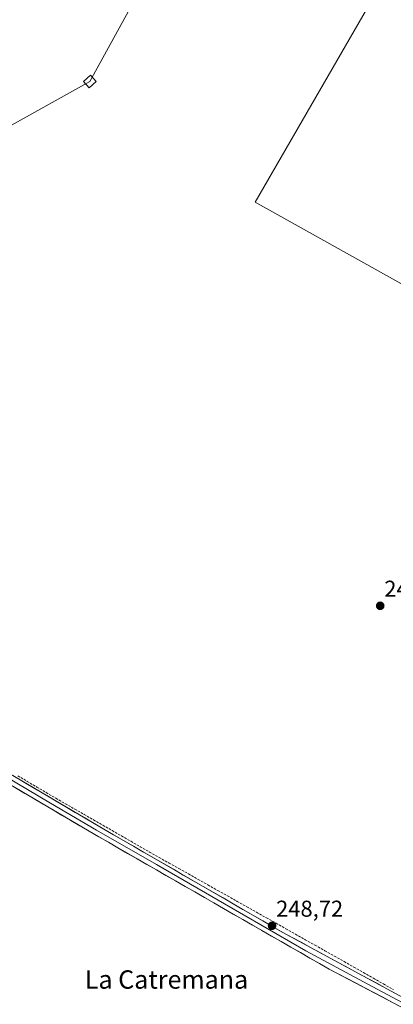
# Model space of a CAD drawing. Units: metres. Extents: x 618973 to 622466, y 4653098 to 4655470.
# Drawn here: x 620003 to 620165, y 4653569 to 4653998 of the extents above; entities that cross this region are included whole.
import ezdxf
from ezdxf.enums import TextEntityAlignment as Align

# ---------------------------------------------------------------- set-up
doc = ezdxf.new("R2010")
doc.units = ezdxf.units.M
doc.header["$MEASUREMENT"] = 0
doc.linetypes.add('TRAZOSX2', pattern=[1.5, 1, -0.5])
for name, color, linetype, lineweight in [('Carátula', 7, 'Continuous', 5), ('Corriente artificial lineal', 5, 'TRAZOSX2', 13), ('Cultivos herbáceos CxS', 92, 'Continuous', 0), ('Layer 0', 7, 'Continuous', 0), ('Punto de cota en terreno', 7, 'Continuous', 0), ('Rótulo de punto de cota en terreno', 19, 'Continuous', 0), ('Tendido', 6, 'Continuous', 0), ('Texto cartográfico', 19, 'Continuous', 0), ('Torre de tendido Cxs', 19, 'Continuous', 0)]:
    doc.layers.add(name, color=color, linetype=linetype, lineweight=lineweight)
doc.styles.add('Arial', font='txt', dxfattribs={"height": 0.2})

# ---------------------------------------------------------------- blocks, each defined once
blk = doc.blocks.new('*U150')
at = {"layer": 'Cultivos herbáceos CxS', "color": 92, "linetype": 'Continuous', "lineweight": 0}
blk.add_polyline3d([(620320.1845, 4653798.6931, 247.8882), (620468.8981, 4654058.1371, 247.7802), (620260.0755, 4654187.8623, 248.0267), (620105.0331, 4653918.9261, 248.0952), (620320.1845, 4653798.6931, 247.8882)], close=True, dxfattribs=at)
blk = doc.blocks.new('5PATER')
at = {"layer": 'Carátula', "linetype": 'Continuous', "lineweight": 5}
h = blk.add_hatch(color=250, dxfattribs=at)
edge = h.paths.add_edge_path()
edge.add_ellipse((0, 0.01), major_axis=(-1.33, -1.34), ratio=0.999422, start_angle=0, end_angle=360)

msp = doc.modelspace()

# ---------------------------------------------------------------- linework, layer by layer
at = {"layer": 'Corriente artificial lineal', "color": 5, "linetype": 'TRAZOSX2', "lineweight": 13}
msp.add_polyline3d([(620001.77, 4653668.97, 248.3), (620005.91, 4653666.54, 248.36), (620010.05, 4653664.1, 248.35), (620014.19, 4653661.67, 248.29), (620018.33, 4653659.23, 248.32), (620022.47, 4653656.8, 248.3), (620026.55, 4653654.46, 248.45), (620030.62, 4653652.13, 248.37), (620034.69, 4653649.79, 248.31), (620038.76, 4653647.45, 248.3), (620042.83, 4653645.11, 248.32), (620046.9, 4653642.78, 248.32), (620050.98, 4653640.44, 248.36), (620055.05, 4653638.1, 248.38), (620059.12, 4653635.77, 248.39), (620063.35, 4653633.38, 248.37), (620067.59, 4653630.99, 248.36), (620071.82, 4653628.6, 248.33), (620076.05, 4653626.22, 248.34), (620080.29, 4653623.83, 248.35), (620084.52, 4653621.44, 248.32), (620088.75, 4653619.05, 248.32), (620092.99, 4653616.67, 248.31), (620097.22, 4653614.28, 248.4), (620101.45, 4653611.89, 248.39), (620105.69, 4653609.51, 248.45), (620109.92, 4653607.12, 248.72), (620114.15, 4653604.73, 248.53), (620118.39, 4653602.34, 248.22), (620122.62, 4653599.96, 248.28), (620126.85, 4653597.57, 248.16), (620131.09, 4653595.18, 248.2), (620135.32, 4653592.79, 248.13), (620139.55, 4653590.41, 248.19), (620143.79, 4653588.02, 248.17), (620148.02, 4653585.63, 248.18), (620152.25, 4653583.25, 248.12), (620156.58, 4653580.77, 248.19), (620160.92, 4653578.28, 248.12), (620165.25, 4653575.8, 248.13)], dxfattribs=at)
at = {"layer": 'Cultivos herbáceos CxS', "color": 92, "linetype": 'Continuous', "lineweight": 0}
msp.add_polyline3d([(620320.18, 4653798.69, 247.89), (620105.03, 4653918.93, 248.1), (620260.08, 4654187.86, 248.03), (620468.9, 4654058.14, 247.78), (620320.18, 4653798.69, 247.89)], close=True, dxfattribs=at)
msp.add_polyline3d([(620320.18, 4653798.69, 247.89), (620468.9, 4654058.14, 247.78), (620260.08, 4654187.86, 248.03), (620105.03, 4653918.93, 248.1), (620320.18, 4653798.69, 247.89)], dxfattribs=at)
msp.add_polyline3d([(620320.18, 4653798.69, 247.89), (620468.9, 4654058.14, 247.78), (620260.08, 4654187.86, 248.03), (620105.03, 4653918.93, 248.1), (620320.18, 4653798.69, 247.89)], dxfattribs=at)
at = {"layer": 'Layer 0', "linetype": 'Continuous', "lineweight": 0}
for points in [[(619894.97, 4654018.53), (619880.29, 4653992.44), (619847.64, 4653934.16), (619833.59, 4653910.85), (619826.04, 4653895.12), (619816.91, 4653877.45), (619808.86, 4653857.87), (619792.23, 4653816.43), (619783.63, 4653794.3), (619785.71, 4653789.82), (619792.28, 4653785.63), (619801.4, 4653781.51), (619818.26, 4653771.25), (619844.62, 4653756.54), (619902.23, 4653723.44), (619989.66, 4653674.91), (620039.15, 4653645.76), (620117.08, 4653600.74), (620174.67, 4653569.49)], [(619781.37, 4653788.02), (619785.01, 4653784.97), (619791.67, 4653783.7), (619796.23, 4653781.64), (619800.77, 4653779.55), (619817.28, 4653769.5), (619828.38, 4653763.77), (619841.64, 4653756.8), (619870.33, 4653739.86), (619899.05, 4653722.93), (619942.77, 4653698.66), (619991.25, 4653671.67), (620016, 4653657.1), (620035.98, 4653645.29), (620062.09, 4653630.27), (620101.06, 4653607.76), (620127.17, 4653592.74), (620155.97, 4653577.11), (620171.52, 4653568.94), (620200.86, 4653552.45), (620232.38, 4653534.67), (620285.85, 4653503.72), (620295.77, 4653498.27)], [(620293.76, 4653497.07), (620284.86, 4653501.97), (620227.04, 4653535.41), (620168.37, 4653568.38), (620137.26, 4653584.73), (620032.81, 4653644.81), (619992.84, 4653668.43), (619895.87, 4653722.41), (619838.5, 4653756.28), (619816.29, 4653767.74), (619800.14, 4653777.59), (619791.05, 4653781.77), (619784.88, 4653782.94), (619781.97, 4653782.76)]]:
    msp.add_lwpolyline(points, dxfattribs=at)
for points in [[(620168.37, 4653568.38, 248.4), (620164.48, 4653570.42, 248.31), (620160.59, 4653572.47, 248.37), (620156.7, 4653574.51, 248.34), (620152.82, 4653576.56, 248.35), (620148.93, 4653578.6, 248.35), (620145.04, 4653580.64, 248.33), (620141.15, 4653582.69, 248.38), (620137.26, 4653584.73, 248.33), (620133.08, 4653587.13, 248.37), (620128.9, 4653589.54, 248.34), (620124.73, 4653591.94, 248.39), (620120.55, 4653594.34, 248.39), (620116.37, 4653596.75, 248.5), (620112.19, 4653599.15, 248.45), (620108.01, 4653601.55, 248.58), (620103.84, 4653603.96, 248.45), (620099.66, 4653606.36, 248.45), (620095.48, 4653608.76, 248.45), (620091.3, 4653611.17, 248.39), (620087.12, 4653613.57, 248.45), (620082.95, 4653615.97, 248.38), (620078.77, 4653618.37, 248.39), (620074.59, 4653620.78, 248.37), (620070.41, 4653623.18, 248.42), (620066.23, 4653625.58, 248.33), (620062.06, 4653627.99, 248.44), (620057.88, 4653630.39, 248.39), (620053.7, 4653632.79, 248.43), (620049.52, 4653635.2, 248.38), (620045.34, 4653637.6, 248.43), (620041.17, 4653640, 248.32), (620036.99, 4653642.41, 248.37), (620032.81, 4653644.81, 248.4), (620028.81, 4653647.17, 248.42), (620024.82, 4653649.53, 248.4), (620020.82, 4653651.9, 248.37), (620016.82, 4653654.26, 248.42), (620012.83, 4653656.62, 248.37), (620008.83, 4653658.98, 248.43), (620004.83, 4653661.34, 248.43), (620000.83, 4653663.71, 248.42)], [(620002.03, 4653667.62, 248.34), (620006.16, 4653665.19, 248.41), (620010.28, 4653662.76, 248.37), (620014.41, 4653660.34, 248.35), (620018.53, 4653657.91, 248.35), (620022.65, 4653655.48, 248.37), (620026.78, 4653653.05, 248.51), (620030.9, 4653650.62, 248.4), (620035.03, 4653648.19, 248.33), (620039.15, 4653645.76, 248.34), (620043.48, 4653643.26, 248.35), (620047.81, 4653640.76, 248.4), (620052.14, 4653638.26, 248.47), (620056.47, 4653635.76, 248.45), (620060.8, 4653633.25, 248.45), (620065.13, 4653630.75, 248.41), (620069.46, 4653628.25, 248.41), (620073.79, 4653625.75, 248.4), (620078.12, 4653623.25, 248.43), (620082.44, 4653620.75, 248.4), (620086.77, 4653618.25, 248.44), (620091.1, 4653615.75, 248.4), (620095.43, 4653613.25, 248.49), (620099.76, 4653610.74, 248.49), (620104.09, 4653608.24, 248.55), (620108.42, 4653605.74, 248.69), (620112.75, 4653603.24, 248.72), (620117.08, 4653600.74, 248.43), (620121.19, 4653598.51, 248.52), (620125.31, 4653596.28, 248.32), (620129.42, 4653594.04, 248.36), (620133.53, 4653591.81, 248.27), (620137.65, 4653589.58, 248.31), (620141.76, 4653587.35, 248.29), (620145.88, 4653585.12, 248.29), (620149.99, 4653582.88, 248.24), (620154.1, 4653580.65, 248.25), (620158.22, 4653578.42, 248.28), (620162.33, 4653576.19, 248.21), (620166.44, 4653573.95, 248.22)]]:
    msp.add_polyline3d(points, dxfattribs=at)
at = {"layer": 'Tendido', "color": 6, "linetype": 'Continuous', "lineweight": 0}
msp.add_polyline3d([(620887.62, 4655443.99, 260.24), (620822.06, 4655366.27, 263.82), (620738.12, 4655267.75, 259.34), (620613.41, 4655190.94, 252.12), (620514.45, 4655060.29, 249.27), (620462.24, 4654826.11, 248.32), (620356.52, 4654668.68, 248.69), (620281.7, 4654527.36, 248.34), (620220.24, 4654391.95, 248.38), (620154.01, 4654244.52, 248.27), (620105.14, 4654102.94, 248.17), (620033.12, 4653971.55, 248.18), (619792.97, 4653837.5, 248.52), (619646.14, 4653754.35, 248.79), (619520.83, 4653683.97, 254.58), (619449.99, 4653632.42, 251.59)], dxfattribs=at)
at = {"layer": 'Torre de tendido Cxs', "color": 19, "linetype": 'Continuous', "lineweight": 0}
msp.add_lwpolyline([(620032.88, 4653968.79), (620035.89, 4653971.49), (620033.37, 4653974.31), (620030.35, 4653971.61), (620032.88, 4653968.79)], dxfattribs=at)
msp.add_polyline3d([(620032.88, 4653968.79, 248.21), (620030.35, 4653971.61, 248.23), (620033.37, 4653974.31, 248.14), (620035.89, 4653971.49, 248), (620032.88, 4653968.79, 248.21)], close=True, dxfattribs=at)

# ---------------------------------------------------------------- block references
at = {"layer": 'Cultivos herbáceos CxS', "color": 92, "linetype": 'Continuous', "lineweight": 0}
msp.add_blockref('*U150', (0, 0), dxfattribs=at)
at = {"layer": 'Punto de cota en terreno', "linetype": 'Continuous', "lineweight": 0}
for p in [(620159.46, 4653743.06, 248), (620112.41, 4653603.63, 248.72)]:
    msp.add_blockref('5PATER', p, dxfattribs=at)

# ---------------------------------------------------------------- texts
at = {"layer": 'Rótulo de punto de cota en terreno', "color": 19, "linetype": 'Continuous', "lineweight": 0, "style": 'Arial'}
for s, p in [('248', (620161.22, 4653744.82)), ('248,72', (620114.17, 4653605.39))]:
    msp.add_text(s, height=7, dxfattribs=at).set_placement(p, align=Align.BOTTOM_LEFT)
at = {"layer": 'Texto cartográfico', "color": 19, "linetype": 'Continuous', "lineweight": 0, "style": 'Arial'}
msp.add_text('La Catremana', height=8, dxfattribs=at).set_placement((620066.49, 4653580.22), align=Align.MIDDLE_CENTER)

doc.saveas('drawing.dxf')
